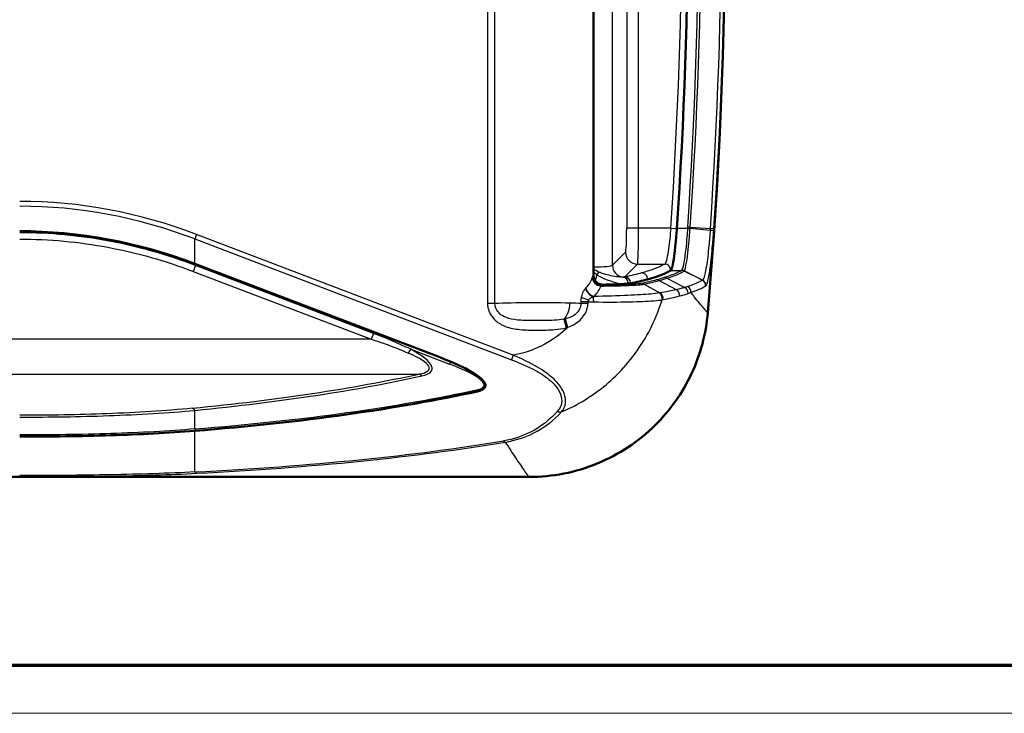
# Model space of a CAD drawing. Units: millimetres. Extents: x 1 to 593, y 1 to 419.
# Drawn here: x 257 to 339, y 1 to 59 of the extents above; entities that cross this region are included whole.
import ezdxf

# ---------------------------------------------------------------- set-up
doc = ezdxf.new("R2010")
doc.units = ezdxf.units.MM
doc.layers.get('0').update_dxf_attribs({"lineweight": 25})
for name, color, linetype, lineweight in [('Rahmen (ISO)', 7, 'Continuous', 70), ('Sichtbar (ISO)', 7, 'Continuous', 50), ('Sichtbar schmal (ISO)', 1, 'Continuous', 25)]:
    doc.layers.add(name, color=color, linetype=linetype, lineweight=lineweight)

# ---------------------------------------------------------------- blocks, each defined once
blk = doc.blocks.new('Ränder Bopla-A2-Rahmen')
at = {"layer": 'Rahmen (ISO)', "color": 91, "lineweight": 70}
blk.add_line((589, 5), (20, 5), dxfattribs=at)
at = {"layer": 'Rahmen (ISO)', "color": 1, "lineweight": 18}
blk.add_line((1, 1), (593, 1), dxfattribs=at)

msp = doc.modelspace()

# ---------------------------------------------------------------- linework, layer by layer
at = {"layer": 'Sichtbar (ISO)'}
for p, q in [((304.5710456, 99.8858878), (304.5710456, 37.5480678)), ((291.6177501, 30.7512668), (271.31274, 38.4925519)), ((299.1868827, 20.7129107), (160.9552085, 20.7129107))]:
    msp.add_line(p, q, dxfattribs=at)
for radius, start, end in [(403.0040781, 355.117777742, 4.882222257), (399.8888737, 356.088501492, 3.911498508)]:
    msp.add_arc((-87.4289544, 68.7169778), radius, start, end, dxfattribs=at)
for centre, major_axis, ratio, start_param, end_param in [((256.6941548, -21.1336501), (0, 62.3506278), 0.8019165441, 5.9864793343, 6.2831853072), ((305.3721435, 37.550262), (-0.567237, -0.567237), 0.9972646886, 5.4991566717, 6.1138056292), ((285.7553741, 30.7512668), (9.8032733, -2.4814229), 0.1719816943, 5.9523700501, 7.2571864622), ((-78.0464948, 146.0490958), (400.300328, -101.324767), 0.1719816943, 5.8149977045, 5.9523700501)]:
    msp.add_ellipse(centre, major_axis=major_axis, ratio=ratio, start_param=start_param, end_param=end_param, dxfattribs=at)
for points, knots in [([(311.5284218, 41.4383538), (311.5137925, 41.2243971), (311.4977609, 41.0109876), (311.4625243, 40.5814612), (311.4432913, 40.3666037), (311.3859726, 39.779411), (311.3459309, 39.4288642), (311.2563495, 38.7713565), (311.2071424, 38.4854682), (311.1113647, 38.0828222), (311.0656511, 37.9673528), (311.0240517, 37.9431504)], [-0.53513105921, -0.53513105921, -0.53513105921, -0.53513105921, -0.47079453435, -0.47079453435, -0.40365686467, -0.40365686467, -0.2807686762, -0.2807686762, -0.13929321106, -0.13929321106, 0, 0, 0, 0]), ([(311.0240517, 37.9431504), (310.9753339, 37.9148066), (310.9236901, 37.8864064), (310.4492252, 37.63917), (309.8532304, 37.4175555), (309.0812953, 37.1969448)], [1.3042516975, 1.3042516975, 1.3042516975, 1.3042516975, 1.4576562851, 1.4576562851, 2.6374626754, 2.6374626754, 2.6374626754, 2.6374626754]), ([(305.3745921, 36.753807), (305.3056447, 36.7529426), (305.2363743, 36.7608526), (305.0765358, 36.8010459), (304.9891642, 36.8404345), (304.8355977, 36.9472281), (304.7704244, 37.0119018), (304.7176658, 37.0865006)], [-0.07755815874, -0.07755815874, -0.07755815874, -0.07755815874, -0.056247627611, -0.056247627611, -0.027410967093, -0.027410967093, 0, 0, 0, 0]), ([(307.6619575, 36.8676282), (307.5942925, 36.8546421), (307.4946424, 36.8421773), (307.2362875, 36.8187923), (307.0783735, 36.8079883), (306.6047145, 36.782885), (306.2563986, 36.7706767), (305.7112775, 36.758751), (305.5445232, 36.7559204), (305.3745921, 36.753807)], [-0.4092513101, -0.4092513101, -0.4092513101, -0.4092513101, -0.33198203925, -0.33198203925, -0.25420548935, -0.25420548935, -0.12951775849, -0.12951775849, -0.07687960342, -0.07687960342, -0.07687960342, -0.07687960342]), ([(299.187759, 20.7129107), (301.1426138, 20.7129684), (303.0786036, 21.0948698), (306.6905069, 22.5793036), (308.3320856, 23.6658323), (310.9760404, 26.2791732), (312.0028695, 27.7343033), (313.5020196, 30.935532), (313.9623774, 32.6562588), (314.1128606, 34.4174478)], [0, 0, 0, 0, 0.5864565217, 0.5864565217, 1.1715565371, 1.1715565371, 1.7017702171, 1.7017702171, 2.2320561636, 2.2320561636, 2.2320561636, 2.2320561636]), ([(271.3127375, 24.5607696), (269.1083827, 24.384255), (266.7448492, 24.2670886), (261.8139815, 24.1154596), (259.2436994, 24.0817413), (256.6941548, 24.0817413)], [1.5438381885, 1.5438381885, 1.5438381885, 1.5438381885, 2.294590176, 2.294590176, 3.0594535681, 3.0594535681, 3.0594535681, 3.0594535681])]:
    msp.add_open_spline(points, degree=3, knots=knots, dxfattribs=at)
for points in [[(309.0812953, 37.1969448), (308.6609684, 37.0768199), (308.1817822, 36.9673913), (307.6619575, 36.8676282)], [(314.1128606, 34.4174478), (314.112882, 34.4176979), (314.1129034, 34.4179481), (314.1129247, 34.4181982)], [(299.187759, 20.7129107), (299.1874669, 20.7129107), (299.1871748, 20.7129107), (299.1868827, 20.7129107)]]:
    msp.add_open_spline(points, degree=3, dxfattribs=at)
at = {"layer": 'Sichtbar schmal (ISO)'}
for p, q in [((295.7336351, 102.2489735), (295.7336351, 35.184982)), ((296.3546871, 35.184982), (296.3546871, 102.2489735)), ((304.5379847, 99.9189487), (304.5379847, 37.5150069)), ((306.1563886, 38.3785389), (306.1563886, 99.0554167)), ((307.3437921, 95.9700841), (307.3437921, 41.4638715)), ((308.3424216, 41.4638715), (308.3424216, 95.9700841)), ((308.3424216, 41.4638715), (307.3437921, 41.4638715)), ((311.0214683, 41.4638715), (308.3424216, 41.4638715)), ((311.0214683, 41.4638715), (311.5192401, 41.429825)), ((312.4260118, 41.4383538), (311.5284218, 41.4383538)), ((312.4260118, 41.4383538), (312.6362382, 41.4251739)), ((312.6365379, 41.4294109), (312.4263162, 41.4431141)), ((312.6463328, 41.5669649), (312.4355085, 41.5812719)), ((314.3163099, 41.2789226), (312.6365379, 41.4294109)), ((312.6463328, 41.5669649), (314.3288214, 41.4527874)), ((314.3288214, 41.4527874), (314.6160849, 41.4332931)), ((271.4589259, 40.9513396), (271.31274, 40.5679013)), ((271.31274, 40.5679013), (297.7263959, 30.497695)), ((271.31274, 38.4925519), (271.31274, 40.5679013)), ((297.8725818, 30.8811333), (271.4589259, 40.9513396)), ((307.2444621, 39.4666124), (306.1563886, 38.3785389)), ((271.3581339, 38.3561274), (271.1696303, 37.861692)), ((271.1696303, 37.861692), (286.0279376, 32.1969624)), ((271.3977844, 38.4601287), (271.3581339, 38.3561274)), ((286.2164411, 32.6913978), (271.3581339, 38.3561274)), ((305.0242224, 37.8085282), (304.8447529, 37.5911793)), ((307.1806991, 37.4055904), (308.2430917, 38.4679829)), ((308.2430917, 38.4679829), (310.5140716, 38.4679829)), ((311.0240517, 37.9431504), (311.9180547, 37.9431504)), ((313.6582111, 37.1274947), (312.1405335, 37.8905332)), ((312.1554324, 37.9043017), (313.674822, 37.1370604)), ((304.5710456, 37.5480678), (304.5379847, 37.5150069)), ((311.4884923, 36.3376339), (310.0346528, 37.093549)), ((310.6889119, 37.2894775), (312.1925711, 36.5215684)), ((305.3368883, 36.7161032), (305.3745921, 36.753807)), ((310.0739453, 36.0690272), (308.7715469, 36.7936266)), ((308.8047812, 36.7999609), (310.119794, 36.0767749)), ((296.3546871, 35.184982), (295.7336351, 35.184982)), ((302.0992968, 33.8758772), (302.29063, 33.1617199)), ((302.2046236, 33.898979), (302.4187579, 33.1984239)), ((286.0279376, 32.1969624), (174.1141536, 32.1969624)), ((286.2164411, 32.6913978), (286.0279376, 32.1969624)), ((289.3392063, 31.3644714), (292.5567953, 30.1377655)), ((297.8725818, 30.8811333), (297.7263959, 30.497695)), ((292.6349062, 30.3426465), (292.5567953, 30.1377655)), ((170.1282317, 29.3024166), (290.0138595, 29.3024166)), ((271.31274, 24.7230738), (271.31274, 26.2699753)), ((271.31274, 21.1355018), (271.31274, 24.5607695))]:
    msp.add_line(p, q, dxfattribs=at)
for radius, start, end in [(399.3813605, 356.087192578, 3.912807422), (399.8802953, 356.087192578, 3.912807422), (400.7841504, 356.117731307, 3.882268693), (400.9954596, 356.117731307, 3.882268693), (402.6818179, 356.117731307, 3.882268693), (402.9697421, 356.117731307, 3.882268693)]:
    msp.add_arc((-87.4289544, 68.7169778), radius, start, end, dxfattribs=at)
for centre, major_axis, ratio, start_param, end_param in [((256.6941548, -19.2711244), (0, 62.9741341), 0.8019165441, 5.9864793343, 6.2831853072), ((256.6941548, -19.2711244), (0, 62.5731759), 0.7990644445, 5.9864793343, 6.2831853072), ((307.2389765, 41.4638715), (0, -2), 0.0524077793, 0.0523598778, 1.5707963268), ((308.237606, 41.4638715), (0, 3), 0.0349385195, 3.1939525316, 4.7123889804), ((314.1048928, 41.2774552), (0.4987676, -0.035084), 0.0359477216, 0.055442533, 1.1356026675), ((308.2430917, 39.4666124), (-0.7071068, 0.7071068), 0.9972646886, 0.7867676913, 2.3548249623), ((304.1591295, 38.3867673), (-2, 0), 0.0786116689, 1.7782389672, 3.089232776), ((307.1550181, 38.3785389), (0.7071068, -0.7071068), 0.9972646886, 3.9283603449, 5.3932999012), ((310.5140716, 37.9686681), (-0.2495326, 0.4332822), 0.9945314405, 4.1260469168, 5.7582907681), ((311.9180547, 37.4438356), (-0.2524269, 0.4316024), 0.9946551276, 5.2905597981, 5.7516340548), ((311.9189622, 37.4443964), (0.2733929, -0.4186363), 0.9949739168, 2.0999143572, 2.5607630824), ((305.2409154, 37.3455939), (0.7492486, -0.2804043), 0.8703117028, 3.5477035959, 4.966946125), ((299.9338506, 37.5298467), (-4.6104526, 0), 0.061501512, 3.0534825576, 3.089232776), ((305.323315, 37.5048954), (0.4081811, -0.6880321), 0.9947662164, 4.1792407946, 5.7454317432), ((305.3368883, 37.5150069), (0.5656854, -0.5656854), 0.9972646886, 3.9283603449, 5.4964176159), ((307.0008265, 36.8889739), (-0.0073224, 0.4999464), 0.898170033, 4.5980109515, 6.1521828154), ((307.1722259, 36.9046753), (-0.0918699, 0.4914875), 0.9630392679, 4.4567993108, 6.0867450913), ((307.1806991, 36.9062756), (-0.0937186, 0.4911383), 0.9630635246, 4.4531589378, 6.0875810721), ((308.5929006, 37.2330129), (-0.1374583, 0.480734), 0.982310496, 4.3677120472, 5.9999289604), ((309.8142385, 36.6494813), (-0.1334809, 0.4818536), 0.981270454, 5.5428139374, 6.008042504), ((310.4695792, 36.8440804), (-0.1523081, 0.4762376), 0.9855208584, 5.5087768861, 5.9693930327), ((313.4366369, 36.6813562), (-0.2533823, 0.4310422), 0.9946819041, 4.1037183861, 5.2883563013), ((304.58558, 36.4485348), (0.562407, -0.568945), 0.7675143842, 4.0633465993, 5.342772475), ((304.6214763, 36.482483), (0.5362788, -0.5936371), 0.7897650628, 4.0926887385, 5.4027091346), ((299.9338506, 36.7309431), (5.4104526, 0), 0.0524077793, 6.1950752112, 6.2308254296), ((308.5500659, 36.3540187), (-0.0883449, 0.4921333), 0.9587164607, 5.618507935, 6.0980843146), ((308.5815179, 36.3599897), (-0.0987911, 0.4901432), 0.9665760663, 5.5981076783, 6.0776059909), ((311.2684682, 35.8936785), (-0.1098925, 0.4877742), 0.9777217367, 4.3340307008, 5.5904216022), ((311.9732328, 36.0761695), (-0.1425156, 0.4792591), 0.9849107135, 4.3255948211, 5.528970467), ((312.2047334, 36.1498168), (0.1610729, -0.473345), 0.9869896451, 1.1662480837, 2.3489178375), ((304.1874785, 35.7375695), (0.7738587, -0.2028367), 0.3069795082, 3.8483106109, 4.7753190405), ((304.165579, 35.331572), (0.0057402, -0.499967), 0.0215041151, 1.5592773008, 1.8881903504), ((309.830086, 35.6251923), (-0.0978501, 0.4903319), 0.9585627684, 4.2558502911, 5.6001109897), ((309.8521402, 35.6293625), (0.0878602, -0.4922201), 0.9596783971, 1.1352458112, 2.4778560549), ((309.8970133, 35.6369045), (-0.0778015, 0.4939098), 0.9610555945, 4.2994249255, 5.6391752265), ((299.9338506, 35.0822283), (-4.6104526, 0), 0.0353570304, 4.0926204677, 5.601187569), ((301.7405468, 35.2149221), (0.0560549, 1.4989522), 0.5805778092, 3.6298846177, 4.7340969005), ((299.9338506, 35.0822283), (-4.6104526, 0), 0.0353570304, 3.823043274, 4.0926204677), ((304.1348111, 35.3211768), (0.7999843, 0.0050132), 0.0077209262, 1.5852981365, 2.4597891899), ((304.1359314, 35.1849128), (-0.7999581, -0.0081878), 0.0126178586, 4.7351240381, 5.6016701125), ((289.1053089, 30.7509701), (-0.3854233, -0.7010342), 0.1944579457, 3.7633314063, 4.3724276291), ((278.6793901, 32.8104636), (12.4174796, -3.1431356), 0.1719816943, 5.952319829, 6.8668232979), ((278.4454928, 32.1969624), (12.4245658, -2.4539941), 0.1388912139, 5.9362406968, 6.8507441657), ((288.2577196, 30.1377655), (7.1890671, -1.8197101), 0.1719816943, 5.95237005, 7.2571864621), ((-80.7827377, 146.0490958), (398.0224049, -100.0464884), 0.1709868449, 5.8380032866, 5.9517676059), ((-80.5488403, 146.6625971), (398.0128976, -100.7457684), 0.1719816943, 5.8385555097, 5.952319829), ((290.0138595, 28.5305377), (-0.1716794, 0.7813618), 0.6188651546, 5.4687336382, 5.9420329215), ((-75.5441492, 145.4355945), (397.6861218, -100.6630543), 0.1719816943, 5.8138659495, 5.95237005), ((295.1892246, 28.628629), (0.1717305, -0.7813505), 0.6189032503, 5.4686931358, 5.7312123363), ((271.0788427, 25.656474), (-0.0786691, 0.7961226), 0.5398004893, 5.5371844454, 6.1021311025), ((301.7133102, 26.5765054), (0.3721347, -0.3339398), 0.8016009057, 5.0114028386, 5.744282002), ((271.5466374, 25.336575), (0.0631769, -0.7975015), 0.5245636696, 5.5475322236, 5.9451720592), ((-76.4825288, 145.6656575), (408.4697225, -103.3926194), 0.1719816943, 5.7731208835, 5.9080787713), ((-76.336343, 146.0490958), (408.4636916, -103.8300125), 0.1725863004, 5.773458732, 5.9084166198), ((297.2172178, 24.1081523), (0.081579, -0.4933), 0.5863735599, 5.5003230449, 6.0082966995), ((271.4589259, 21.5189401), (0.0251552, -0.4993668), 0.5008237447, 5.5622613195, 6.1829399429)]:
    msp.add_ellipse(centre, major_axis=major_axis, ratio=ratio, start_param=start_param, end_param=end_param, dxfattribs=at)
for points, knots in [([(271.3581339, 38.3561274), (269.0235849, 39.2461742), (266.609883, 39.9329269), (261.6953604, 40.8547327), (259.1948802, 41.0894293), (256.6941548, 41.0894293)], [-1.480689154, -1.480689154, -1.480689154, -1.480689154, -0.740344577, -0.740344577, 0, 0, 0, 0]), ([(311.0214683, 41.4638715), (310.9738527, 40.8671653), (310.9107553, 40.2727862), (310.79384, 39.440756), (310.7432646, 39.1495252), (310.6545598, 38.7612555), (310.6162608, 38.6347811), (310.5570399, 38.508135), (310.5349915, 38.4783098), (310.5140716, 38.4679829)], [-0.53387667988, -0.53387667988, -0.53387667988, -0.53387667988, -0.32454156896, -0.32454156896, -0.18030087165, -0.18030087165, -0.0693464891, -0.0693464891, -0.00000000001, -0.00000000001, -0.00000000001, -0.00000000001]), ([(311.0295761, 37.9468912), (311.0448159, 37.9648233), (311.0605579, 37.9939719), (311.1132075, 38.1251207), (311.1516062, 38.2728544), (311.2405264, 38.7263934), (311.2912132, 39.0665834), (311.4083625, 40.0384914), (311.471565, 40.7327981), (311.5192401, 41.429825)], [0.02045465417, 0.02045465417, 0.02045465417, 0.02045465417, 0.0693464891, 0.0693464891, 0.18030087165, 0.18030087165, 0.32454156896, 0.32454156896, 0.53387667988, 0.53387667988, 0.53387667988, 0.53387667988]), ([(312.4260118, 41.4383538), (312.4096099, 41.209436), (312.3915711, 40.9805992), (312.3413469, 40.3972202), (312.3071731, 40.0498155), (312.2244865, 39.3156998), (312.1747567, 38.9490522), (312.0586547, 38.2702764), (311.9925514, 38.02409), (311.9350719, 37.9573461)], [0, 0, 0, 0, 0.0786401985, 0.0786401985, 0.20446451609, 0.20446451609, 0.36803612896, 0.36803612896, 0.58867112021, 0.58867112021, 0.58867112021, 0.58867112021]), ([(312.1554396, 37.904298), (312.2113332, 37.9694051), (312.2758137, 38.2159274), (312.3894024, 38.9003088), (312.4381552, 39.2709035), (312.5193378, 40.0146302), (312.5529319, 40.3670832), (312.6023383, 40.9596896), (312.6200922, 41.1923174), (312.6362382, 41.4251739)], [-0.58868399545, -0.58868399545, -0.58868399545, -0.58868399545, -0.36803612896, -0.36803612896, -0.20446451609, -0.20446451609, -0.0786401985, -0.0786401985, 0, 0, 0, 0]), ([(312.4263162, 41.4431141), (312.4262645, 41.4423208), (312.4262133, 41.4415274), (312.4261118, 41.4399407), (312.4260616, 41.4391472), (312.4260118, 41.4383538)], [0, 0, 0, 0, 0.00023850514854, 0.00023850514854, 0.00047701029708, 0.00047701029708, 0.00047701029708, 0.00047701029708]), ([(312.4355085, 41.5812719), (312.433946, 41.5582472), (312.4323986, 41.5352214), (312.4293342, 41.4891688), (312.4278173, 41.466142), (312.4263162, 41.4431141)], [0, 0, 0, 0, 0.006923317891, 0.006923317891, 0.01384632828, 0.01384632828, 0.01384632828, 0.01384632828]), ([(312.6362382, 41.4251739), (312.6362872, 41.4258801), (312.6363367, 41.4265863), (312.6364366, 41.4279987), (312.636487, 41.4287048), (312.6365379, 41.4294109)], [-0.00047701029708, -0.00047701029708, -0.00047701029708, -0.00047701029708, -0.00023850514854, -0.00023850514854, 0, 0, 0, 0]), ([(312.6365379, 41.4294109), (312.6382459, 41.4523282), (312.6399165, 41.4752501), (312.6431819, 41.5211021), (312.6447765, 41.5440322), (312.6463328, 41.5669649)], [-0.01384632828, -0.01384632828, -0.01384632828, -0.01384632828, -0.006923317891, -0.006923317891, 0, 0, 0, 0]), ([(314.3163099, 41.2789226), (314.2834506, 40.8468543), (314.246034, 40.4177967), (314.1407018, 39.3595614), (314.0679362, 38.76598), (313.9073647, 37.7535435), (313.818837, 37.376485), (313.7162009, 37.1756813), (313.6951364, 37.148622), (313.6748235, 37.1370597)], [-0.70617206074, -0.70617206074, -0.70617206074, -0.70617206074, -0.56297371959, -0.56297371959, -0.33385637374, -0.33385637374, -0.07028064493, -0.07028064493, 0, 0, 0, 0]), ([(313.9493655, 36.6518192), (313.9700661, 36.6655359), (313.9915278, 36.6964243), (314.0961134, 36.9231135), (314.1862781, 37.3437822), (314.3498283, 38.4673447), (314.4239513, 39.1244107), (314.5313017, 40.2934843), (314.5694491, 40.766985), (314.6029639, 41.2434186)], [0.00002763942, 0.00002763942, 0.00002763942, 0.00002763942, 0.07028064493, 0.07028064493, 0.33385637374, 0.33385637374, 0.56297371959, 0.56297371959, 0.70617206074, 0.70617206074, 0.70617206074, 0.70617206074]), ([(314.3288214, 41.4527874), (314.3268531, 41.4237827), (314.3248256, 41.3947817), (314.3206549, 41.3368232), (314.3185117, 41.3078657), (314.3163099, 41.2789226)], [-0.0190132509, -0.0190132509, -0.0190132509, -0.0190132509, -0.009502453211, -0.009502453211, 0, 0, 0, 0]), ([(314.6029639, 41.2434186), (314.6051879, 41.2750341), (314.6073931, 41.3066612), (314.611767, 41.3699561), (314.6139358, 41.4016239), (314.6160849, 41.4332931)], [0, 0, 0, 0, 0.009502453211, 0.009502453211, 0.0190132509, 0.0190132509, 0.0190132509, 0.0190132509]), ([(256.6941548, 40.5602791), (259.16197, 40.5602791), (261.629554, 40.3286979), (266.4805886, 39.4188004), (268.8637156, 38.740822), (271.1696303, 37.861692)], [0, 0, 0, 0, 0.740344577, 0.740344577, 1.480689154, 1.480689154, 1.480689154, 1.480689154]), ([(305.0242224, 37.8085282), (304.885443, 37.8734325), (304.7432251, 37.9418578), (304.5893125, 38.0169326), (304.5801832, 38.0213895), (304.5710445, 38.0258549)], [-0.093132344433, -0.093132344433, -0.093132344433, -0.093132344433, -0.046292310771, -0.046292310771, -0.043342219398, -0.043342219398, -0.043342219398, -0.043342219398]), ([(307.0522237, 37.3854955), (306.959323, 37.3791504), (306.8212255, 37.3832642), (306.4679564, 37.42059), (306.2548287, 37.4527039), (305.8255396, 37.5431319), (305.6207287, 37.5935207), (305.2810243, 37.702179), (305.1483537, 37.7504744), (305.0242224, 37.8085282)], [0, 0, 0, 0, 0.08992003337, 0.08992003337, 0.17706392715, 0.17706392715, 0.2440976916, 0.2440976916, 0.28599379438, 0.28599379438, 0.28599379438, 0.28599379438]), ([(310.5140716, 38.4679829), (310.3000057, 38.3446997), (310.0326708, 38.2216698), (309.392049, 37.9763679), (309.018762, 37.854096), (308.5929006, 37.7323277)], [0, 0, 0, 0, 0.709595651, 0.709595651, 1.419191302, 1.419191302, 1.419191302, 1.419191302]), ([(311.9180547, 37.9431504), (311.746431, 37.8427746), (311.5398105, 37.7425627), (311.0568712, 37.5426), (310.7805525, 37.4428492), (310.4695792, 37.3433952)], [0, 0, 0, 0, 0.5776728974, 0.5776728974, 1.1553457947, 1.1553457947, 1.1553457947, 1.1553457947]), ([(310.6889119, 37.2894775), (311.0003568, 37.389053), (311.2770981, 37.4889262), (311.7607833, 37.6891353), (311.9677273, 37.7894713), (312.1396246, 37.8899718)], [-1.1553457947, -1.1553457947, -1.1553457947, -1.1553457947, -0.5776728974, -0.5776728974, 0, 0, 0, 0]), ([(311.9189622, 37.943641), (311.9188156, 37.9435573), (311.9186666, 37.9434745), (311.9183641, 37.9433109), (311.9182106, 37.9432302), (311.9180547, 37.9431504)], [0, 0, 0, 0, 0.000524634013, 0.000524634013, 0.001049268026, 0.001049268026, 0.001049268026, 0.001049268026]), ([(311.9350719, 37.9573461), (311.9324649, 37.9543586), (311.9298205, 37.9517229), (311.9244511, 37.9471533), (311.9217259, 37.9452203), (311.9189622, 37.943641)], [0.000012874914, 0.000012874914, 0.000012874914, 0.000012874914, 0.009889457535, 0.009889457535, 0.019778915069, 0.019778915069, 0.019778915069, 0.019778915069]), ([(312.1554324, 37.9043017), (312.1383709, 37.9128311), (312.1208276, 37.9203891), (312.0850068, 37.9334634), (312.0667294, 37.9389796), (312.0296798, 37.9478981), (312.0109077, 37.9513004), (311.9731143, 37.9559463), (311.9540931, 37.9571899), (311.9350719, 37.9573461)], [0, 0, 0, 0, 0.25, 0.25, 0.5, 0.5, 0.7500000001, 0.7500000001, 1.0000000001, 1.0000000001, 1.0000000001, 1.0000000001]), ([(312.1396246, 37.8899718), (312.1397807, 37.8900631), (312.1399345, 37.8901555), (312.1402375, 37.8903426), (312.1403867, 37.8904374), (312.1405335, 37.8905332)], [-0.001049268026, -0.001049268026, -0.001049268026, -0.001049268026, -0.000524634013, -0.000524634013, 0, 0, 0, 0]), ([(312.1405335, 37.8905332), (312.1429868, 37.8921559), (312.1454552, 37.894115), (312.1504214, 37.8987049), (312.1529193, 37.9013357), (312.1554324, 37.9043017)], [-0.019778915069, -0.019778915069, -0.019778915069, -0.019778915069, -0.009889457535, -0.009889457535, 0, 0, 0, 0]), ([(304.4562025, 37.3455939), (304.4095701, 37.1993696), (304.3443298, 37.0560163), (304.1708835, 36.7670622), (304.0599648, 36.6220069), (303.9283549, 36.482483)], [0, 0, 0, 0, 0.09510375813, 0.09510375813, 0.19689694105, 0.19689694105, 0.19689694105, 0.19689694105]), ([(304.5264184, 37.5048954), (304.5188311, 37.4996132), (304.5088436, 37.483278), (304.4850015, 37.4297148), (304.4711434, 37.3924436), (304.4562025, 37.3455939)], [0, 0, 0, 0, 0.030396456769, 0.030396456769, 0.060867296179, 0.060867296179, 0.060867296179, 0.060867296179]), ([(304.7701899, 37.2805794), (304.7557017, 37.2245863), (304.7406759, 37.1687258), (304.7226459, 37.1041743), (304.7201624, 37.0953356), (304.7176654, 37.0865007)], [0.162995839601, 0.162995839601, 0.162995839601, 0.162995839601, 0.180345782848, 0.180345782848, 0.18309968071, 0.18309968071, 0.18309968071, 0.18309968071]), ([(304.8447529, 37.5911793), (304.9767254, 37.4968791), (305.1215053, 37.4158656), (305.5048148, 37.2291651), (305.7483706, 37.1375761), (306.2840537, 36.9660039), (306.5696397, 36.8981526), (306.9156684, 36.835183), (307.0089438, 36.8208543), (307.0949835, 36.8099641)], [-0.28599379438, -0.28599379438, -0.28599379438, -0.28599379438, -0.2440976916, -0.2440976916, -0.17706392715, -0.17706392715, -0.08992003337, -0.08992003337, -0.0546801941, -0.0546801941, -0.0546801941, -0.0546801941]), ([(307.1745054, 37.4039786), (307.1588943, 37.3999444), (307.1407961, 37.396163), (307.0999265, 37.389757), (307.077155, 37.3871333), (307.0522237, 37.3854955)], [0, 0, 0, 0, 0.024198943596, 0.024198943596, 0.048397887193, 0.048397887193, 0.048397887193, 0.048397887193]), ([(308.5929006, 37.7323277), (308.3998085, 37.677116), (308.1866526, 37.6220957), (307.7172941, 37.5131313), (307.4615467, 37.4591815), (307.1806991, 37.4055904)], [0, 0, 0, 0, 0.32174169354, 0.32174169354, 0.64028132036, 0.64028132036, 0.64028132036, 0.64028132036]), ([(309.8142383, 37.148796), (309.6386418, 37.1001544), (309.4488991, 37.0516522), (309.0388665, 36.9551258), (308.8186539, 36.9071005), (308.5815179, 36.8593045)], [0.00000011872, 0.00000011872, 0.00000011872, 0.00000011872, 0.28375559432, 0.28375559432, 0.56681758677, 0.56681758677, 0.56681758677, 0.56681758677]), ([(308.8047812, 36.7999609), (309.041659, 36.8484376), (309.2614829, 36.8971495), (309.6705451, 36.9950466), (309.8597057, 37.0442327), (310.0346528, 37.093549)], [-0.56681758677, -0.56681758677, -0.56681758677, -0.56681758677, -0.28375559432, -0.28375559432, 0, 0, 0, 0]), ([(310.4695792, 37.3433952), (310.3680143, 37.3109131), (310.2626581, 37.2784635), (310.044221, 37.2135954), (309.9311305, 37.1811769), (309.8142385, 37.148796)], [0, 0, 0, 0, 0.18867004574, 0.18867004574, 0.37756730331, 0.37756730331, 0.37756730331, 0.37756730331]), ([(310.0346528, 37.093549), (310.1510078, 37.1263451), (310.2637443, 37.1590775), (310.4818308, 37.224382), (310.5871892, 37.2569546), (310.6889119, 37.2894775)], [-0.37756730331, -0.37756730331, -0.37756730331, -0.37756730331, -0.18867004574, -0.18867004574, 0, 0, 0, 0]), ([(313.6582111, 37.1274947), (313.5067411, 37.0384865), (313.3281219, 36.9496032), (312.9167817, 36.7721771), (312.6840608, 36.6836343), (312.4244153, 36.5953069)], [-1.0219431779, -1.0219431779, -1.0219431779, -1.0219431779, -0.510971589, -0.510971589, 0, 0, 0, 0]), ([(313.674822, 37.1370604), (313.6719263, 37.1354244), (313.6690944, 37.1338091), (313.6635574, 37.1306204), (313.6608523, 37.1290469), (313.6582111, 37.1274947)], [-0.018164484753, -0.018164484753, -0.018164484753, -0.018164484753, -0.009083568414, -0.009083568414, 0, 0, 0, 0]), ([(313.9493655, 36.6518192), (313.9530114, 36.7008626), (313.9493658, 36.7504821), (313.9278066, 36.8465907), (313.9098957, 36.8930677), (313.8613576, 36.9788554), (313.8307365, 37.0181553), (313.7594336, 37.0861752), (313.7187608, 37.1148866), (313.674822, 37.1370604)], [0, 0, 0, 0, 0.2500000001, 0.2500000001, 0.5000000002, 0.5000000002, 0.7500000003, 0.7500000003, 1.0000000004, 1.0000000004, 1.0000000004, 1.0000000004]), ([(303.8977662, 36.4485351), (303.8975863, 36.4483262), (303.8974065, 36.4481171), (303.8972266, 36.4479079), (303.8349151, 36.375429), (303.772451, 36.2837619), (303.6520282, 36.0502289), (303.5954465, 35.9028567), (303.5585288, 35.7375695)], [-0.00013893526, -0.00013893526, -0.00013893526, -0.00013893526, 0, 0, 0, 0.04813099564, 0.04813099564, 0.10199286558, 0.10199286558, 0.10199286558, 0.10199286558]), ([(303.9283549, 36.482483), (303.9232623, 36.4770843), (303.9181655, 36.4715556), (303.9079677, 36.4602391), (303.9028668, 36.4544515), (303.8977663, 36.4485348)], [0, 0, 0, 0, 0.0039387792907, 0.0039387792907, 0.0078775585814, 0.0078775585814, 0.0078775585814, 0.0078775585814]), ([(304.6014794, 35.7779016), (304.750667, 35.9180076), (304.8756918, 36.0635975), (305.0699436, 36.3535088), (305.1423053, 36.4972893), (305.1934139, 36.6439169)], [-0.19689694105, -0.19689694105, -0.19689694105, -0.19689694105, -0.09510375813, -0.09510375813, 0, 0, 0, 0]), ([(305.1934139, 36.6439169), (305.1986272, 36.6439385), (305.2038395, 36.6439605), (305.7764019, 36.6464387), (306.3316379, 36.6549078), (307.1581703, 36.6781698), (307.4612134, 36.6897518), (308.0270276, 36.7185145), (308.2806043, 36.7361945), (308.597868, 36.7676809), (308.697174, 36.7804479), (308.7715469, 36.7936266)], [-0.46745277432, -0.46745277432, -0.46745277432, -0.46745277432, -0.46594844269, -0.46594844269, -0.30217130451, -0.30217130451, -0.19489976356, -0.19489976356, -0.07496144752, -0.07496144752, 0, 0, 0, 0]), ([(305.1934139, 36.6439169), (305.2162697, 36.6620524), (305.239146, 36.6765154), (305.2830145, 36.6973881), (305.3040078, 36.7038144), (305.323315, 36.7059918)], [-0.060867296179, -0.060867296179, -0.060867296179, -0.060867296179, -0.030396456769, -0.030396456769, 0, 0, 0, 0]), ([(308.5500659, 36.8533335), (308.4801294, 36.8407789), (308.3866873, 36.828582), (308.0879081, 36.7983874), (307.8489086, 36.7813144), (307.3147805, 36.7532089), (307.0284043, 36.7417292), (306.2882503, 36.7193641), (305.8130026, 36.7104861), (305.323315, 36.7059918)], [0, 0, 0, 0, 0.07496144752, 0.07496144752, 0.19489976356, 0.19489976356, 0.30217130451, 0.30217130451, 0.45129824703, 0.45129824703, 0.45129824703, 0.45129824703]), ([(308.5815179, 36.8593045), (308.5765567, 36.8583056), (308.5714554, 36.8573086), (308.5609711, 36.8553182), (308.555588, 36.8543248), (308.5500659, 36.8533335)], [0.000005703928, 0.000005703928, 0.000005703928, 0.000005703928, 0.005921768307, 0.005921768307, 0.01184063474, 0.01184063474, 0.01184063474, 0.01184063474]), ([(308.7715469, 36.7936266), (308.7774033, 36.7946644), (308.7831011, 36.7957111), (308.79418, 36.7978226), (308.799561, 36.7988874), (308.8047812, 36.7999609)], [-0.01184063474, -0.01184063474, -0.01184063474, -0.01184063474, -0.005921768307, -0.005921768307, 0, 0, 0, 0]), ([(311.4884923, 36.3376339), (311.2923578, 36.2926304), (311.0811614, 36.2483085), (310.6258835, 36.1612699), (310.3818033, 36.118553), (310.1197917, 36.0767762)], [-0.57654736932, -0.57654736932, -0.57654736932, -0.57654736932, -0.28827368466, -0.28827368466, 0, 0, 0, 0]), ([(312.1925711, 36.5215684), (312.0870309, 36.4901891), (311.9757918, 36.4590983), (311.7413036, 36.3976845), (311.6180537, 36.3673582), (311.4884929, 36.337634)], [-0.38097791279, -0.38097791279, -0.38097791279, -0.38097791279, -0.19048895639, -0.19048895639, 0, 0, 0, 0]), ([(312.4244153, 36.5953069), (312.387425, 36.5827233), (312.3496194, 36.5702811), (312.2723479, 36.545696), (312.232882, 36.5335532), (312.1925711, 36.5215684)], [-0.14559094868, -0.14559094868, -0.14559094868, -0.14559094868, -0.07279547434, -0.07279547434, 0, 0, 0, 0]), ([(312.6976077, 36.1096512), (312.9576553, 36.1979421), (313.1907325, 36.2864524), (313.6026934, 36.4638214), (313.7815771, 36.5526801), (313.9332654, 36.6416676)], [0, 0, 0, 0, 0.510971589, 0.510971589, 1.0219431779, 1.0219431779, 1.0219431779, 1.0219431779]), ([(313.9332654, 36.6416676), (313.935962, 36.6432495), (313.9386542, 36.644888), (313.9440208, 36.6482723), (313.9466954, 36.6500177), (313.9493655, 36.6518192)], [0, 0, 0, 0, 0.009083568414, 0.009083568414, 0.018136845347, 0.018136845347, 0.018136845347, 0.018136845347]), ([(301.8953276, 26.1368063), (302.1718355, 26.2539334), (302.4449723, 26.3795592), (303.9908281, 27.1485119), (305.1769591, 27.9710572), (306.2195286, 28.9447506), (307.414323, 30.0606123), (308.4193867, 31.3746979), (309.6414408, 33.666461), (310.0136515, 34.567985), (310.2950995, 35.4932218)], [-0.96620479341, -0.96620479341, -0.96620479341, -0.96620479341, -0.91204418005, -0.91204418005, -0.65512185401, -0.65512185401, -0.65512185401, -0.36068644772, -0.36068644772, -0.18410070223, -0.18410070223, -0.18410070223, -0.18410070223]), ([(303.5585288, 35.7375695), (303.5416293, 35.6619072), (303.5289236, 35.5826648), (303.5159786, 35.4421022), (303.5133262, 35.3816157), (303.5136489, 35.3211768)], [0, 0, 0, 0, 0.024655940259, 0.024655940259, 0.042788502992, 0.042788502992, 0.042788502992, 0.042788502992]), ([(304.1231715, 35.32728), (304.1230685, 35.3505261), (304.1261522, 35.3738041), (304.1407678, 35.4279406), (304.1549502, 35.4584928), (304.1740019, 35.4877249)], [-0.042788502992, -0.042788502992, -0.042788502992, -0.042788502992, -0.024655940259, -0.024655940259, 0, 0, 0, 0]), ([(304.1740019, 35.4877249), (304.2150492, 35.5515768), (304.2779353, 35.6087033), (304.415754, 35.6996549), (304.4887459, 35.7355668), (304.5643824, 35.7642385)], [-0.10199286558, -0.10199286558, -0.10199286558, -0.10199286558, -0.04813099564, -0.04813099564, 0, 0, 0, 0]), ([(304.5643524, 35.7644787), (304.5705086, 35.7668141), (304.5766774, 35.7690986), (304.5890562, 35.7735737), (304.5952614, 35.7757623), (304.6014794, 35.7779016)], [-0.0078765281889, -0.0078765281889, -0.0078765281889, -0.0078765281889, -0.0039387792907, -0.0039387792907, 0, 0, 0, 0]), ([(304.590034, 35.3177256), (304.5894193, 35.3642081), (304.5882985, 35.4109373), (304.5851322, 35.5012897), (304.5830871, 35.544904), (304.5782314, 35.6256492), (304.5754215, 35.6627721), (304.5698421, 35.7214833), (304.5671673, 35.7446872), (304.5643824, 35.7642385)], [0, 0, 0, 0, 0.25000000007, 0.25000000007, 0.50000000014, 0.50000000014, 0.75000000021, 0.75000000021, 0.95241162489, 0.95241162489, 0.95241162489, 0.95241162489]), ([(304.590034, 35.3177256), (305.6337298, 35.2998844), (306.6692897, 35.3047564), (308.3690527, 35.343906), (309.0606698, 35.3747072), (309.8866105, 35.4373659), (310.1329689, 35.4644798), (310.2950995, 35.4932218)], [0.00002364474, 0.00002364474, 0.00002364474, 0.00002364474, 0.29264230416, 0.29264230416, 0.54970256138, 0.54970256138, 0.71036522214, 0.71036522214, 0.71036522214, 0.71036522214]), ([(310.0508536, 36.0647132), (309.8940624, 36.0338925), (309.6562368, 36.0035761), (308.8599293, 35.9292657), (308.193952, 35.8880458), (306.5706207, 35.8178192), (305.5905588, 35.7907326), (304.6014794, 35.7779016)], [-0.71036522214, -0.71036522214, -0.71036522214, -0.71036522214, -0.54970256138, -0.54970256138, -0.29264230416, -0.29264230416, -0.00380370646, -0.00380370646, -0.00380370646, -0.00380370646]), ([(310.0739453, 36.0690272), (310.0701184, 36.0683501), (310.0662806, 36.067652), (310.0585834, 36.066214), (310.0547239, 36.065474), (310.0508536, 36.0647132)], [-0.0079317703398, -0.0079317703398, -0.0079317703398, -0.0079317703398, -0.0039658851699, -0.0039658851699, 0, 0, 0, 0]), ([(310.119794, 36.0767749), (310.1122306, 36.0755591), (310.1046277, 36.0743057), (310.0893442, 36.071723), (310.0816637, 36.0703938), (310.0739453, 36.0690272)], [-0.016326269746, -0.016326269746, -0.016326269746, -0.016326269746, -0.008163134873, -0.008163134873, 0, 0, 0, 0]), ([(310.2950995, 35.4932218), (310.2988478, 35.4940842), (310.302587, 35.4949249), (310.3100473, 35.4965628), (310.3137684, 35.4973601), (310.3174805, 35.4981356)], [0, 0, 0, 0, 0.0039658851699, 0.0039658851699, 0.0079317703398, 0.0079317703398, 0.0079317703398, 0.0079317703398]), ([(310.3174805, 35.4981356), (310.3251212, 35.4997318), (310.3327354, 35.501283), (310.3479113, 35.5042949), (310.3554729, 35.5057557), (310.3630085, 35.5071716)], [0, 0, 0, 0, 0.008163134873, 0.008163134873, 0.016326269746, 0.016326269746, 0.016326269746, 0.016326269746]), ([(310.3630085, 35.5071716), (310.6290554, 35.5569447), (310.8768426, 35.607444), (311.3389455, 35.7095955), (311.5532585, 35.761248), (311.7522388, 35.813342)], [0.00001156143, 0.00001156143, 0.00001156143, 0.00001156143, 0.28827368466, 0.28827368466, 0.57654736932, 0.57654736932, 0.57654736932, 0.57654736932]), ([(311.7522388, 35.813342), (311.8837228, 35.847761), (312.00857, 35.8827877), (312.2456474, 35.953581), (312.3578791, 35.9893507), (312.4641483, 36.0253781)], [0, 0, 0, 0, 0.19048895639, 0.19048895639, 0.38097791279, 0.38097791279, 0.38097791279, 0.38097791279]), ([(312.4641483, 36.0253781), (312.5047591, 36.0391461), (312.5445092, 36.0530587), (312.6223187, 36.0811556), (312.6603781, 36.0953399), (312.6976077, 36.1096512)], [0, 0, 0, 0, 0.07279547434, 0.07279547434, 0.14559094868, 0.14559094868, 0.14559094868, 0.14559094868]), ([(314.1129247, 34.4181982), (314.0263334, 34.5064319), (313.9118567, 34.633366), (313.5643447, 35.0375831), (313.3011639, 35.3567295), (312.9818543, 35.7540082), (312.8915727, 35.8663346), (312.7968086, 35.9849017), (312.6976077, 36.1096512)], [1.0958443272, 1.0958443272, 1.0958443272, 1.0958443272, 1.5930767393, 1.5930767393, 2.3123263716, 2.3123263716, 2.3123263716, 2.5156868327, 2.5156868327, 2.5156868327, 2.5156868327]), ([(295.7336351, 35.184982), (295.7336351, 35.0682238), (295.7451427, 34.9514333), (295.8042675, 34.6536513), (295.8695594, 34.4763421), (296.0756974, 34.0993184), (296.2330555, 33.9093803), (296.6539471, 33.5421626), (296.9340575, 33.3858645), (297.6126831, 33.1276354), (298.0206294, 33.0544715), (298.9091783, 32.9692711), (299.3921938, 32.9656233), (300.3704936, 32.9642206), (300.867322, 32.9659182), (301.6746642, 33.0351676), (301.9870464, 33.0803853), (302.29063, 33.1617199)], [0, 0, 0, 0, 0.03502746325, 0.03502746325, 0.09107140444, 0.09107140444, 0.16392852799, 0.16392852799, 0.25864278861, 0.25864278861, 0.38177132741, 0.38177132741, 0.52643581323, 0.52643581323, 0.67526179473, 0.67526179473, 0.76954886225, 0.76954886225, 0.76954886225, 0.76954886225]), ([(302.0992968, 33.8758772), (301.8482449, 33.8248172), (301.5786708, 33.7974118), (300.8477962, 33.7568909), (300.3620869, 33.7577638), (299.402608, 33.7583743), (298.934421, 33.7586197), (298.1359095, 33.8089425), (297.7925673, 33.8538452), (297.2487591, 34.0179193), (297.0335076, 34.1181666), (296.7167333, 34.355319), (296.6008552, 34.4783881), (296.4505792, 34.7232925), (296.4036667, 34.8386497), (296.3619019, 35.032649), (296.3540889, 35.1087968), (296.3546871, 35.184982)], [-0.76954886225, -0.76954886225, -0.76954886225, -0.76954886225, -0.67526179473, -0.67526179473, -0.52643581323, -0.52643581323, -0.38177132741, -0.38177132741, -0.25864278861, -0.25864278861, -0.16392852799, -0.16392852799, -0.09107140444, -0.09107140444, -0.03502746325, -0.03502746325, 0, 0, 0, 0]), ([(303.5146036, 35.1849128), (303.515986, 35.1197314), (303.5114848, 35.0545358), (303.4612498, 34.7490049), (303.3322065, 34.5232302), (302.9922193, 34.2122838), (302.8093913, 34.1053302), (302.4798348, 33.9731975), (302.3453353, 33.9321846), (302.2046236, 33.898979)], [-0.28276136217, -0.28276136217, -0.28276136217, -0.28276136217, -0.2527952225, -0.2527952225, -0.14044179028, -0.14044179028, -0.05401607318, -0.05401607318, 0, 0, 0, 0]), ([(302.4187579, 33.1984239), (302.5841522, 33.258013), (302.7459516, 33.3285712), (303.1504317, 33.5477836), (303.3832923, 33.7186201), (303.830374, 34.2014367), (304.0127997, 34.5435661), (304.1024417, 35.0006033), (304.1137481, 35.0978375), (304.1176426, 35.1948178)], [0, 0, 0, 0, 0.05401607318, 0.05401607318, 0.14044179028, 0.14044179028, 0.2527952225, 0.2527952225, 0.28276136217, 0.28276136217, 0.28276136217, 0.28276136217]), ([(304.1763957, 35.3259364), (304.2453922, 35.3243279), (304.3144013, 35.3228313), (304.452301, 35.3200833), (304.5211916, 35.3188317), (304.590034, 35.3177256)], [0, 0, 0, 0, 0.019325787756, 0.019325787756, 0.038627929189, 0.038627929189, 0.038627929189, 0.038627929189]), ([(302.2046236, 33.898979), (302.1872629, 33.8948821), (302.1698035, 33.8909112), (302.1346929, 33.8832132), (302.1170416, 33.8794862), (302.0992968, 33.8758772)], [-0.01332881503, -0.01332881503, -0.01332881503, -0.01332881503, -0.006664407515, -0.006664407515, 0, 0, 0, 0]), ([(302.4187579, 33.1984239), (301.9473834, 32.7380295), (301.4226517, 32.332334), (299.9435759, 31.4407901), (298.9249476, 31.0635507), (297.8725818, 30.8811333)], [0.63992344804, 0.63992344804, 0.63992344804, 0.63992344804, 0.83758998483, 0.83758998483, 1.15798336114, 1.15798336114, 1.15798336114, 1.15798336114]), ([(302.29063, 33.1617199), (302.312088, 33.1674688), (302.3334976, 33.1733979), (302.3762104, 33.1856287), (302.3975135, 33.1919303), (302.4187579, 33.1984239)], [0, 0, 0, 0, 0.006664407515, 0.006664407515, 0.01332881503, 0.01332881503, 0.01332881503, 0.01332881503]), ([(286.0279376, 32.1969624), (286.4216716, 32.0784536), (286.8121652, 31.9522296), (287.851762, 31.5856541), (288.4874469, 31.3235705), (289.1053089, 31.0553895)], [-0.34203713391, -0.34203713391, -0.34203713391, -0.34203713391, -0.21564234834, -0.21564234834, 0, 0, 0, 0]), ([(289.3392063, 31.3644714), (288.7040125, 31.658707), (288.0534122, 31.9515572), (287.0025008, 32.3862085), (286.6101844, 32.5412832), (286.2164411, 32.6913978)], [0, 0, 0, 0, 0.21564234834, 0.21564234834, 0.34203713391, 0.34203713391, 0.34203713391, 0.34203713391]), ([(297.7263959, 30.497695), (298.4109399, 30.2367126), (299.090684, 29.9506613), (300.2059244, 29.3398743), (300.6605183, 29.0375454), (301.2710867, 28.4824659), (301.4746604, 28.2493607), (301.9546125, 27.4924727), (302.0026837, 26.9669482), (301.7447178, 26.4194909), (301.6645617, 26.301649), (301.5671243, 26.1930671)], [0.00000000004, 0.00000000004, 0.00000000004, 0.00000000004, 0.2197819533, 0.2197819533, 0.3887154767, 0.3887154767, 0.49929117989, 0.49929117989, 0.7432379331, 0.7432379331, 0.81644440731, 0.81644440731, 0.81644440731, 0.81644440731]), ([(301.8953276, 26.1368063), (301.9947512, 26.2524147), (302.0759188, 26.3782564), (302.3332823, 26.9647837), (302.2703176, 27.5326956), (301.7524562, 28.3611841), (301.5351315, 28.6178182), (300.8891703, 29.2326668), (300.4128908, 29.5712784), (299.2577256, 30.2601967), (298.5629337, 30.5866448), (297.8725818, 30.8811333)], [-0.81644440731, -0.81644440731, -0.81644440731, -0.81644440731, -0.7432379331, -0.7432379331, -0.49929117989, -0.49929117989, -0.3887154767, -0.3887154767, -0.2197819533, -0.2197819533, -0.00000000004, -0.00000000004, -0.00000000004, -0.00000000004]), ([(271.0788427, 26.4472301), (268.8800637, 26.2313843), (266.489616, 26.0833028), (261.6203668, 25.9005901), (259.1581259, 25.8590397), (256.6941548, 25.8590397)], [0, 0, 0, 0, 0.7874220427, 0.7874220427, 1.5266133652, 1.5266133652, 1.5266133652, 1.5266133652]), ([(256.6941548, 25.7059279), (259.1981904, 25.7059279), (261.7004678, 25.7452856), (266.6488918, 25.9197019), (269.0782085, 26.0614678), (271.31274, 26.2699753)], [-1.5266133652, -1.5266133652, -1.5266133652, -1.5266133652, -0.7874220427, -0.7874220427, 0, 0, 0, 0]), ([(301.5671243, 26.1930671), (300.9642685, 25.5212588), (300.227772, 24.9166302), (298.6571607, 24.1228992), (297.9160986, 23.8644661), (297.0710319, 23.724714)], [0, 0, 0, 0, 0.45293655804, 0.45293655804, 0.77015927242, 0.77015927242, 0.77015927242, 0.77015927242]), ([(297.2172178, 23.6203885), (298.0938236, 23.7616879), (298.8635652, 24.0247622), (300.4970383, 24.8339345), (301.2649839, 25.4510877), (301.8953276, 26.1368063)], [-0.77015927242, -0.77015927242, -0.77015927242, -0.77015927242, -0.45293655804, -0.45293655804, 0, 0, 0, 0]), ([(271.31274, 24.7230738), (269.1282733, 24.5386856), (266.7713757, 24.4138225), (261.8400089, 24.252831), (259.2680149, 24.2160605), (256.6941548, 24.2160605)], [-1.5690251098, -1.5690251098, -1.5690251098, -1.5690251098, -0.7845125549, -0.7845125549, 0, 0, 0, 0]), ([(297.2172178, 23.6203885), (297.2538037, 23.5637176), (297.2899427, 23.5078031), (297.6419662, 22.9637851), (297.9230004, 22.53461), (298.1675315, 22.1669328), (298.4552865, 21.7342644), (298.6924742, 21.3867856), (299.0056344, 20.9469308), (299.108792, 20.8088772), (299.1868827, 20.7129107)], [-2.9924963179, -2.9924963179, -2.9924963179, -2.9924963179, -2.9235373957, -2.9235373957, -2.3123263716, -2.3123263716, -2.3123263716, -1.5930767393, -1.5930767393, -1.0962379877, -1.0962379877, -1.0962379877, -1.0962379877]), ([(271.31274, 21.1355018), (269.1015744, 21.0175813), (266.734142, 20.9434738), (261.8087241, 20.8501977), (259.2520326, 20.8304297), (256.6941548, 20.8304297)], [-1.5500739369, -1.5500739369, -1.5500739369, -1.5500739369, -0.7750369685, -0.7750369685, 0, 0, 0, 0]), ([(256.6941548, 20.7321172), (259.2776113, 20.7321172), (261.8598698, 20.7503547), (266.8345419, 20.837924), (269.2256486, 20.9078701), (271.4589259, 21.0208195)], [0, 0, 0, 0, 0.7750369685, 0.7750369685, 1.5500739369, 1.5500739369, 1.5500739369, 1.5500739369])]:
    msp.add_open_spline(points, degree=3, knots=knots, dxfattribs=at)
for points in [[(304.571046, 37.8307223), (304.6602831, 37.7485685), (304.7512601, 37.6683781), (304.8447529, 37.5911793)], [(304.8447529, 37.5911793), (304.8217214, 37.48723), (304.7968645, 37.3836722), (304.7701902, 37.2805818)], [(307.1806991, 37.4055904), (307.1786355, 37.4050496), (307.1765709, 37.4045123), (307.1745054, 37.4039786)], [(303.5136489, 35.3211768), (303.5138915, 35.2757537), (303.5142074, 35.2303321), (303.5146036, 35.1849128)], [(304.1176426, 35.1948178), (304.1194136, 35.2389211), (304.1212596, 35.2830757), (304.1231715, 35.32728)], [(304.1231715, 35.32728), (304.140913, 35.3267978), (304.1586546, 35.32635), (304.1763957, 35.3259364)]]:
    msp.add_open_spline(points, degree=3, dxfattribs=at)

# ---------------------------------------------------------------- block references
msp.add_blockref('Ränder Bopla-A2-Rahmen', (0, 0))

doc.saveas('drawing.dxf')
